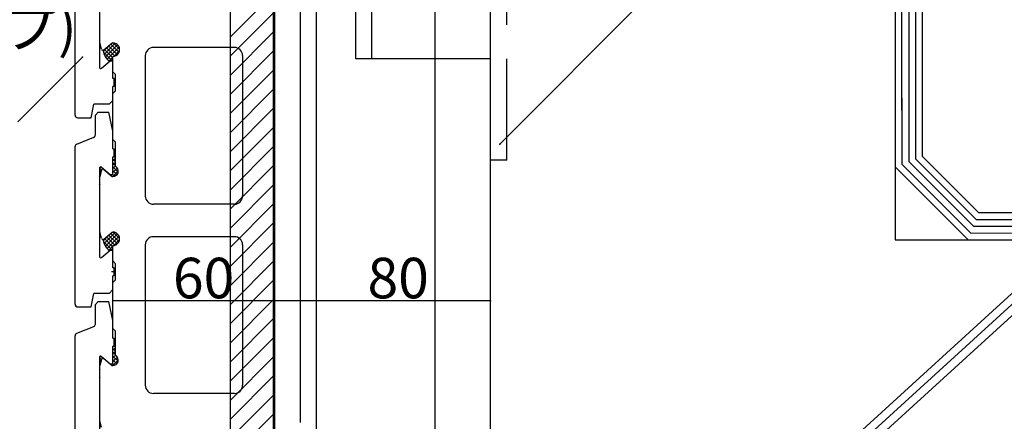
# Model space of a CAD drawing. Extents: x 254 to 4104, y 128 to 2728.
# Drawn here: x 592 to 956, y 2062 to 2211 of the extents above; entities that cross this region are included whole.
import ezdxf

# ---------------------------------------------------------------- set-up
doc = ezdxf.new("R2010")
doc.units = 0
doc.header["$LTSCALE"] = 10
doc.header["$MEASUREMENT"] = 0
doc.linetypes.add('DASHED3', pattern=[5, 3.75, -1.25])
doc.linetypes.add('DOT', pattern=[2.5, 0.625, -1.875])
for name, color, linetype in [('_0-0_メ__ス', 7, 'CONTINUOUS'), ('_0-1_躯体', 7, 'CONTINUOUS'), ('_0-3_鋼材', 7, 'CONTINUOUS'), ('_0-6_', 7, 'CONTINUOUS'), ('_0-8_', 7, 'CONTINUOUS'), ('_0-9_部材名__寸法', 7, 'CONTINUOUS'), ('_0-E_', 7, 'CONTINUOUS'), ('ADD_LINE', 7, 'CONTINUOUS')]:
    doc.layers.add(name, color=color, linetype=linetype)
doc.styles.get("Standard").update_dxf_attribs({"font": 'txt', "bigfont": 'bigfont.shx'})

msp = doc.modelspace()

# ---------------------------------------------------------------- linework, layer by layer
at = {"layer": '_0-0_メ__ス', "color": 2, "linetype": 'Continuous'}
for p, q in [((686.19, 1902.4), (686.19, 2448.4)), ((621.39, 2202.1), (621.39, 2222.7)), ((622, 2199.79), (621.39, 2202.1)), ((622.88, 2199.51), (625.96, 2202.1)), ((625.96, 2202.1), (626.19, 2202.1)), ((671.19, 2200.4), (641.19, 2200.4)), ((626.19, 2191.4), (626.19, 2197.1)), ((638.19, 2197.4), (638.19, 2145.4)), ((674.19, 2197.4), (674.19, 2145.4)), ((626.19, 2191.4), (627.19, 2190.4)), ((627.19, 2184.4), (627.19, 2190.4)), ((626.19, 2183.4), (627.19, 2184.4)), ((626.19, 2166.4), (626.19, 2183.4)), ((626.19, 2166.4), (627.19, 2165.4)), ((627.19, 2156.43), (627.19, 2165.4)), ((622, 2155), (621.39, 2152.7)), ((622.88, 2155.28), (625.96, 2152.7)), ((621.39, 2132.1), (621.39, 2152.7)), ((625.96, 2152.7), (626.19, 2152.7)), ((671.19, 2142.4), (641.19, 2142.4)), ((622, 2129.79), (621.39, 2132.1)), ((622.88, 2129.51), (625.96, 2132.1)), ((625.96, 2132.1), (626.19, 2132.1)), ((671.19, 2130.4), (641.19, 2130.4)), ((626.19, 2121.4), (626.19, 2127.1)), ((638.19, 2127.4), (638.19, 2075.4)), ((674.19, 2127.4), (674.19, 2075.4)), ((626.19, 2121.4), (627.19, 2120.4)), ((627.19, 2114.4), (627.19, 2120.4)), ((626.19, 2113.4), (627.19, 2114.4)), ((626.19, 2096.4), (626.19, 2113.4)), ((626.19, 2096.4), (627.19, 2095.4)), ((627.19, 2086.43), (627.19, 2095.4)), ((622, 2085), (621.39, 2082.7)), ((621.39, 2062.1), (621.39, 2082.7)), ((622.88, 2085.28), (625.96, 2082.7)), ((625.96, 2082.7), (626.19, 2082.7)), ((671.19, 2072.4), (641.19, 2072.4)), ((622, 2059.8), (621.39, 2062.1))]:
    msp.add_line(p, q, dxfattribs=at)
for centre, radius, start, end in [((622.53, 2199.93), 0.55, 194.6314, 309.9993), ((626.19, 2199.6), 2.5, 269.9989, 90.0011), ((641.19, 2197.4), 3, 90, 180), ((671.19, 2197.4), 3, 0, 90), ((622.53, 2154.86), 0.55, 50.0007, 165.3686), ((626.19, 2154.7), 2, 269.9979, 60.0025), ((641.19, 2145.4), 3, 180, 270), ((671.19, 2145.4), 3, 270, 0), ((622.53, 2129.93), 0.55, 194.6314, 309.9993), ((626.19, 2129.6), 2.5, 269.9989, 90.0011), ((641.19, 2127.4), 3, 90, 180), ((671.19, 2127.4), 3, 0, 90), ((626.19, 2084.7), 2, 269.9979, 60.0025), ((622.53, 2084.86), 0.55, 50.0007, 165.3686), ((641.19, 2075.4), 3, 180, 270), ((671.19, 2075.4), 3, 270, 0)]:
    msp.add_arc(centre, radius, start, end, dxfattribs=at)
at = {"layer": '_0-1_躯体', "color": 2, "linetype": 'Continuous'}
for p, q in [((766.04, 1979.41), (766.04, 2461.4)), ((915.88, 2453.41), (915.88, 2177.19)), ((915.88, 2181.69), (915.88, 2129.25)), ((915.88, 2129.25), (1126.65, 2129.25))]:
    msp.add_line(p, q, dxfattribs=at)
at = {"layer": '_0-1_躯体', "color": 7, "linetype": 'Continuous'}
for p, q in [((925.87, 2457.91), (925.87, 2177.19)), ((918.38, 2177.19), (918.38, 2454.41)), ((920.87, 2455.41), (920.87, 2177.19)), ((923.37, 2456.41), (923.37, 2177.19)), ((918.38, 2181.69), (918.38, 2157.22)), ((920.87, 2181.69), (920.87, 2158.21)), ((923.37, 2181.69), (923.37, 2159.21)), ((925.87, 2181.69), (925.87, 2160.21)), ((923.37, 2159.21), (945.85, 2136.74)), ((925.87, 2160.21), (946.84, 2139.24)), ((915.88, 2156.22), (942.85, 2129.25)), ((918.38, 2157.22), (943.85, 2131.74)), ((920.87, 2158.21), (944.85, 2134.24)), ((945.85, 2136.74), (1126.65, 2136.74)), ((1126.65, 2139.24), (946.84, 2139.24)), ((944.85, 2134.24), (1126.65, 2134.24)), ((980.81, 2129.25), (816.49, 1979.41)), ((985.3, 2129.25), (820.98, 1979.41)), ((989.8, 2129.25), (825.48, 1979.41)), ((943.85, 2131.74), (1126.65, 2132.24))]:
    msp.add_line(p, q, dxfattribs=at)
at = {"layer": '_0-1_躯体', "color": 2, "linetype": 'DASHED3'}
for q in [(772.04, 2358.5), (766.04, 2158.71)]:
    msp.add_line((772.04, 2158.71), q, dxfattribs=at)
at = {"layer": '_0-3_鋼材', "color": 3, "linetype": 'Continuous'}
for p, q in [((745.56, 1587.91), (745.56, 2408.44)), ((701.61, 2056.4), (701.61, 2286.4)), ((695.62, 2061.65), (695.62, 2281.15)), ((766.04, 2196.17), (746.06, 2196.17))]:
    msp.add_line(p, q, dxfattribs=at)
at = {"layer": '_0-3_鋼材', "color": 3, "linetype": 'DASHED3'}
for p, q in [((716.1, 2196.17), (716.1, 2321.04)), ((722.09, 2196.17), (722.09, 2321.04)), ((746.06, 2196.17), (716.1, 2196.17))]:
    msp.add_line(p, q, dxfattribs=at)
at = {"layer": '_0-6_', "color": 7, "linetype": 'Continuous'}
for p, q in [((669.69, 1587.91), (669.69, 2450.4)), ((685.69, 1587.91), (685.69, 2450.4)), ((669.69, 2204.31), (685.69, 2220.31)), ((669.69, 2197.24), (685.69, 2213.24)), ((669.69, 2190.17), (685.69, 2206.17)), ((669.69, 2183.1), (685.69, 2199.1)), ((669.69, 2176.03), (685.69, 2192.03)), ((669.69, 2168.96), (685.69, 2184.96)), ((669.69, 2161.89), (685.69, 2177.89)), ((669.69, 2154.82), (685.69, 2170.82)), ((669.69, 2147.74), (685.69, 2163.74)), ((669.69, 2140.67), (685.69, 2156.67)), ((669.69, 2133.6), (685.69, 2149.6)), ((669.69, 2126.53), (685.69, 2142.53)), ((669.69, 2119.46), (685.69, 2135.46)), ((669.69, 2112.39), (685.69, 2128.39)), ((669.69, 2105.32), (685.69, 2121.32)), ((669.69, 2098.25), (685.69, 2114.25)), ((669.69, 2091.18), (685.69, 2107.18)), ((669.69, 2084.1), (685.69, 2100.1)), ((669.69, 2077.03), (685.69, 2093.03)), ((669.69, 2069.96), (685.69, 2085.96)), ((669.69, 2062.89), (685.69, 2078.89)), ((669.69, 2055.82), (685.69, 2071.82)), ((669.69, 2048.75), (685.69, 2064.75))]:
    msp.add_line(p, q, dxfattribs=at)
at = {"layer": '_0-8_', "color": 6, "linetype": 'Continuous'}
for p, q in [((612.19, 2175.4), (612.19, 2233.72)), ((621.19, 2225.68), (621.19, 2193.11)), ((622.02, 2192.73), (625.19, 2195.4)), ((625.19, 2195.4), (626.19, 2195.4)), ((626.19, 2188.9), (626.19, 2195.4)), ((626.69, 2188.9), (626.19, 2188.9)), ((626.69, 2185.9), (626.69, 2188.9)), ((626.69, 2185.9), (626.19, 2185.9)), ((626.19, 2180.81), (626.19, 2185.9)), ((624.78, 2179.4), (626.19, 2180.81)), ((618.19, 2174.4), (619.19, 2179.4)), ((624.78, 2179.4), (619.19, 2179.4)), ((613.19, 2174.4), (618.19, 2174.4)), ((619.69, 2175.34), (620.75, 2176.4)), ((619.69, 2168.07), (619.69, 2175.34)), ((620.75, 2176.4), (624.69, 2176.4)), ((626.19, 2169.4), (624.69, 2176.4)), ((626.19, 2162.9), (626.19, 2169.4)), ((612.82, 2164.65), (619.07, 2167.15)), ((612.19, 2105.4), (612.19, 2163.72)), ((626.19, 2162.9), (626.69, 2162.9)), ((626.69, 2159.9), (626.69, 2162.9)), ((626.19, 2159.9), (626.69, 2159.9)), ((626.19, 2153.4), (626.19, 2159.9)), ((621.19, 2155.68), (621.19, 2123.11)), ((622.02, 2156.06), (625.19, 2153.4)), ((625.19, 2153.4), (626.19, 2153.4)), ((622.02, 2122.73), (625.19, 2125.4)), ((625.19, 2125.4), (626.19, 2125.4)), ((626.19, 2118.9), (626.19, 2125.4)), ((626.69, 2118.9), (626.19, 2118.9)), ((626.69, 2115.9), (626.69, 2118.9)), ((626.69, 2115.9), (626.19, 2115.9)), ((626.19, 2110.81), (626.19, 2115.9)), ((618.19, 2104.4), (619.19, 2109.4)), ((624.78, 2109.4), (619.19, 2109.4)), ((624.78, 2109.4), (626.19, 2110.81)), ((613.19, 2104.4), (618.19, 2104.4)), ((619.69, 2105.34), (620.75, 2106.4)), ((619.69, 2098.07), (619.69, 2105.34)), ((620.75, 2106.4), (624.69, 2106.4)), ((626.19, 2099.4), (624.69, 2106.4)), ((612.82, 2094.65), (619.07, 2097.15)), ((626.19, 2092.9), (626.19, 2099.4)), ((612.19, 2035.4), (612.19, 2093.72)), ((626.19, 2092.9), (626.69, 2092.9)), ((626.69, 2089.9), (626.69, 2092.9)), ((626.19, 2089.9), (626.69, 2089.9)), ((626.19, 2083.4), (626.19, 2089.9)), ((621.19, 2085.68), (621.19, 2053.11)), ((622.02, 2086.06), (625.19, 2083.4)), ((625.19, 2083.4), (626.19, 2083.4))]:
    msp.add_line(p, q, dxfattribs=at)
for centre, radius, start, end in [((621.69, 2193.11), 0.5, 180, 310.0003), ((613.19, 2175.4), 1, 180, 270), ((618.69, 2168.07), 1, 291.8009, 0), ((613.19, 2163.72), 1, 111.8006, 180), ((621.69, 2155.68), 0.5, 49.9997, 180), ((621.69, 2123.11), 0.5, 180, 310.0003), ((613.19, 2105.4), 1, 180, 270), ((618.69, 2098.07), 1, 291.8009, 0), ((613.19, 2093.72), 1, 111.8006, 180), ((621.69, 2085.68), 0.5, 49.9997, 180)]:
    msp.add_arc(centre, radius, start, end, dxfattribs=at)
at = {"layer": '_0-9_部材名__寸法', "color": 7, "linetype": 'Continuous'}
for p, q in [((769.43, 2164.66), (944.24, 2339.47)), ((614.94, 2196.79), (591.01, 2172.86)), ((686.2, 2106.65), (626.19, 2106.65)), ((766.04, 2106.65), (686.2, 2106.65))]:
    msp.add_line(p, q, dxfattribs=at)
at = {"layer": '_0-9_部材名__寸法', "color": 7}
for p in [(614.94, 2196.79), (769.43, 2164.66), (626.19, 2106.65), (686.19, 2106.65), (766.04, 2106.65)]:
    msp.add_point(p, dxfattribs=at)
at = {"layer": '_0-E_', "color": 7, "linetype": 'Continuous'}
for p, q in [((622.69, 2198.98), (625.01, 2201.3)), ((623.08, 2199.68), (622.69, 2199.36)), ((622.69, 2198.85), (622.69, 2199.36)), ((622.72, 2198.63), (625.95, 2195.4)), ((622.95, 2197.82), (627.07, 2201.94)), ((623.08, 2199.68), (626.19, 2196.57)), ((623.41, 2196.87), (627.93, 2201.39)), ((623.85, 2200.32), (626.96, 2197.22)), ((624.02, 2196.07), (628.5, 2200.55)), ((624.62, 2200.97), (627.86, 2197.73)), ((625.39, 2201.62), (628.46, 2198.54)), ((626.32, 2202.09), (628.69, 2199.72)), ((626.48, 2197.11), (628.68, 2199.31)), ((624.81, 2195.45), (626.19, 2196.83)), ((625.19, 2195.4), (625.12, 2195.4)), ((626.18, 2195.4), (626.19, 2195.41)), ((626.19, 2159.82), (626.27, 2159.9)), ((626.19, 2158.4), (627.19, 2159.4)), ((626.19, 2159.07), (627.19, 2158.07)), ((626.78, 2159.9), (627.19, 2159.49)), ((621.19, 2155.52), (621.83, 2156.16)), ((621.19, 2155.59), (621.95, 2154.83)), ((621.19, 2154.11), (621.96, 2154.88)), ((622.49, 2155.41), (622.63, 2155.55)), ((622.73, 2155.47), (623.08, 2155.12)), ((623.37, 2154.87), (623.4, 2154.9)), ((626.19, 2156.99), (627.19, 2157.99)), ((626.19, 2157.66), (627.19, 2156.66)), ((626.19, 2155.57), (627.19, 2156.58)), ((626.19, 2156.24), (628.15, 2154.29)), ((626.19, 2154.16), (627.85, 2155.82)), ((626.19, 2154.83), (627.67, 2153.35)), ((621.19, 2154.17), (621.66, 2153.71)), ((621.19, 2152.7), (621.46, 2152.97)), ((621.19, 2152.76), (621.39, 2152.56)), ((621.19, 2151.28), (621.39, 2151.48)), ((621.19, 2151.34), (621.39, 2151.14)), ((624.14, 2154.23), (624.17, 2154.26)), ((624.91, 2153.58), (624.94, 2153.61)), ((626.14, 2152.7), (628.19, 2154.75)), ((626.19, 2153.41), (626.81, 2152.8)), ((621.19, 2149.87), (621.39, 2150.07)), ((621.19, 2149.93), (621.39, 2149.73)), ((621.19, 2148.45), (621.39, 2148.65)), ((621.19, 2148.52), (621.39, 2148.32)), ((621.39, 2147.68), (621.19, 2147.68)), ((622.69, 2128.98), (625.01, 2131.3)), ((623.08, 2129.68), (622.69, 2129.36)), ((622.69, 2128.85), (622.69, 2129.36)), ((622.95, 2127.82), (627.07, 2131.94)), ((623.08, 2129.68), (626.19, 2126.57)), ((623.41, 2126.87), (627.93, 2131.39)), ((623.85, 2130.32), (626.96, 2127.22)), ((624.02, 2126.07), (628.5, 2130.55)), ((624.62, 2130.97), (627.86, 2127.73)), ((625.39, 2131.62), (628.46, 2128.54)), ((626.32, 2132.09), (628.69, 2129.72)), ((626.48, 2127.11), (628.68, 2129.31)), ((622.72, 2128.63), (625.95, 2125.4)), ((624.81, 2125.45), (626.19, 2126.83)), ((625.19, 2125.4), (625.12, 2125.4)), ((626.18, 2125.4), (626.19, 2125.41)), ((626.19, 2089.82), (626.27, 2089.9)), ((626.19, 2088.4), (627.19, 2089.4)), ((626.78, 2089.9), (627.19, 2089.49)), ((621.19, 2085.52), (621.83, 2086.16)), ((621.19, 2085.59), (621.95, 2084.83)), ((622.49, 2085.41), (622.63, 2085.55)), ((626.19, 2089.07), (627.19, 2088.07)), ((626.19, 2086.99), (627.19, 2087.99)), ((626.19, 2087.66), (627.19, 2086.66)), ((626.19, 2085.57), (627.19, 2086.58)), ((626.19, 2086.24), (628.15, 2084.29)), ((626.19, 2084.16), (627.85, 2085.82)), ((621.19, 2084.11), (621.96, 2084.88)), ((621.19, 2084.17), (621.66, 2083.71)), ((621.19, 2082.7), (621.46, 2082.97)), ((621.19, 2082.76), (621.39, 2082.56)), ((622.73, 2085.47), (623.08, 2085.12)), ((623.37, 2084.87), (623.4, 2084.9)), ((624.14, 2084.23), (624.17, 2084.26)), ((624.91, 2083.58), (624.94, 2083.61)), ((626.14, 2082.7), (628.19, 2084.75)), ((626.19, 2084.83), (627.67, 2083.35)), ((626.19, 2083.41), (626.81, 2082.8)), ((621.19, 2081.28), (621.39, 2081.48)), ((621.19, 2081.34), (621.39, 2081.14)), ((621.19, 2079.87), (621.39, 2080.07)), ((621.19, 2079.93), (621.39, 2079.73)), ((621.19, 2078.45), (621.39, 2078.65)), ((621.19, 2078.52), (621.39, 2078.32)), ((621.39, 2077.68), (621.19, 2077.68))]:
    msp.add_line(p, q, dxfattribs=at)
at = {"layer": '_0-E_', "color": 2, "linetype": 'Continuous'}
for p, q in [((626.69, 2159.9), (627.22, 2159.9)), ((626.69, 2089.9), (627.22, 2089.9))]:
    msp.add_line(p, q, dxfattribs=at)
at = {"layer": '_0-E_', "color": 7, "linetype": 'Continuous'}
for centre, radius, start, end in [((623.69, 2198.85), 1, 180, 191.0612), ((627.93, 2199.68), 5.32, 191.0612, 229.4063), ((625.12, 2196.4), 1, 229.4063, 270), ((623.69, 2128.85), 1, 180, 191.0612), ((627.93, 2129.68), 5.32, 191.0612, 229.4063), ((625.12, 2126.4), 1, 229.4063, 270)]:
    msp.add_arc(centre, radius, start, end, dxfattribs=at)
at = {"layer": 'ADD_LINE', "color": 6, "linetype": 'DOT'}
msp.add_line((626.69, 2117.4), (625.7, 2117.4), dxfattribs=at)

# ---------------------------------------------------------------- texts
at = {"layer": '_0-9_部材名__寸法', "color": 7}
for s, p in [('(又はＺクリップ)', (455.7, 2200.38)), ('60', (648.42, 2107.59)), ('80', (720.47, 2107.59))]:
    msp.add_text(s, height=15, dxfattribs=at).set_placement(p)

doc.saveas('drawing.dxf')
